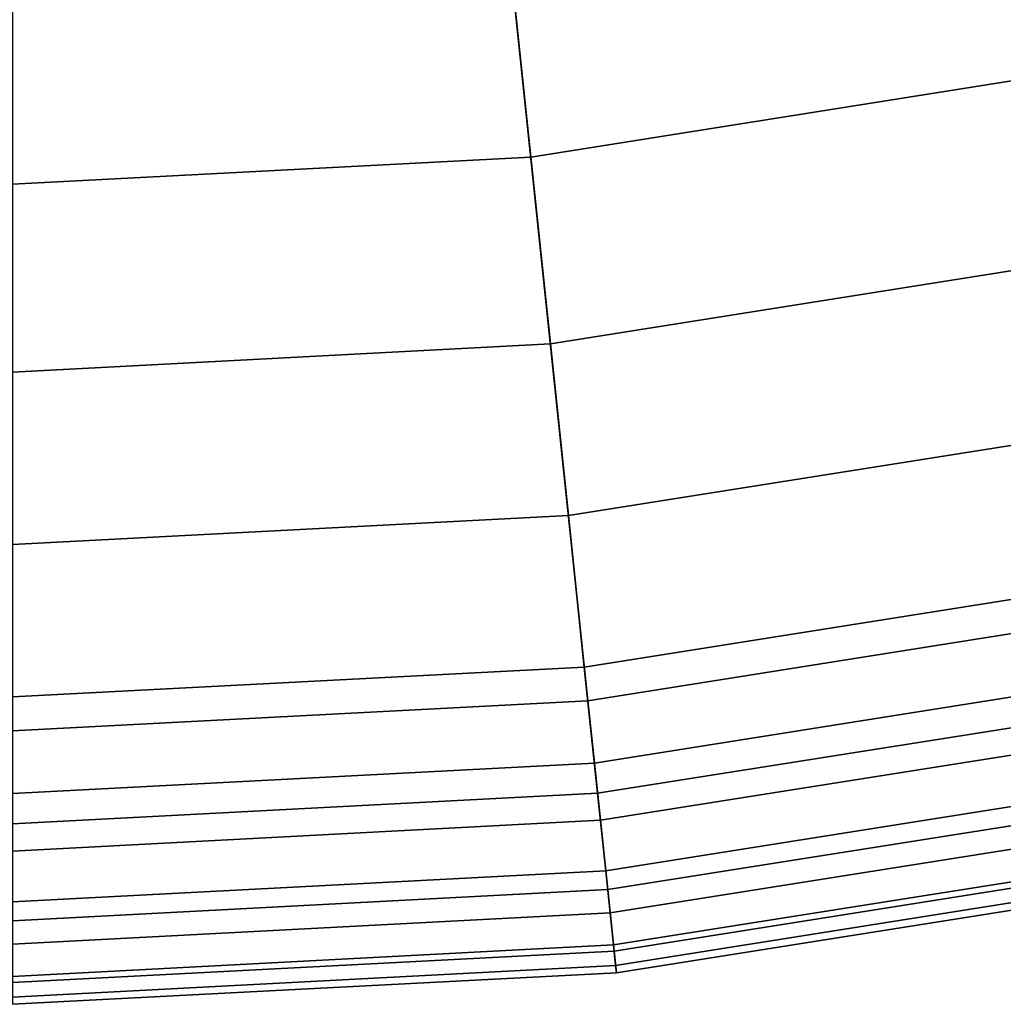
# Model space of a CAD drawing. Extents: x -5.4 to 6.8, y -5.5 to 13.5.
# Drawn here: x 0.1 to 1, y -5.5 to -4.6 of the extents above; entities that cross this region are included whole.
import ezdxf

# ---------------------------------------------------------------- set-up
doc = ezdxf.new("R2010")
doc.units = 0
doc.layers.add('DW_HOLDER', color=18, linetype='CONTINUOUS')

msp = doc.modelspace()

# ---------------------------------------------------------------- linework, layer by layer
at = {"layer": 'DW_HOLDER'}
for points in [[(0.1313, -0.1162, -233.4953), (2.6775, -4.5262, -233.4953), (2.1905, -4.7744, -233.4953), (0.1192, -0.1223, -233.4953)], [(1.1522, -5.1117, -233.4953), (0.6123, -5.1972, -233.4953), (0.0801, -0.1328, -233.4953), (0.0935, -0.1307, -233.4953)], [(1.6802, -4.9703, -233.4953), (1.1522, -5.1117, -233.4953), (0.0935, -0.1307, -233.4953), (0.1066, -0.1272, -233.4953)], [(0.1192, -0.1223, -233.4953), (2.1905, -4.7744, -233.4953), (1.6802, -4.9703, -233.4953), (0.1066, -0.1272, -233.4953)], [(0.0801, -0.1328, -233.4953), (0.6123, -5.1972, -233.4953), (0.0665, -5.2258, -233.4953), (0.0665, -0.1335, -233.4953)], [(1.0444, -4.6044, -226.9581), (1.5199, -4.4769, -226.9581), (0.8947, -2.5527, -226.9581), (0.6237, -2.6253, -226.9581)], [(0.5581, -4.6814, -226.9581), (1.0444, -4.6044, -226.9581), (0.6237, -2.6253, -226.9581), (0.3466, -2.6691, -226.9581)], [(0.0665, -4.7071, -226.9581), (0.5581, -4.6814, -226.9581), (0.3466, -2.6691, -226.9581), (0.0665, -2.6838, -226.9581)], [(0.5581, -4.6814, -226.9581), (0.5768, -4.8587, -226.9787), (1.0814, -4.7787, -226.9787), (1.0444, -4.6044, -226.9581)], [(0.0665, -4.7071, -226.9581), (0.0665, -4.8854, -226.9787), (0.5768, -4.8587, -226.9787), (0.5581, -4.6814, -226.9581)], [(0.5768, -4.8587, -226.9787), (0.5939, -5.0215, -227.0372), (1.1155, -4.9389, -227.0372), (1.0814, -4.7787, -226.9787)], [(0.0665, -4.8854, -226.9787), (0.0665, -5.0491, -227.0372), (0.5939, -5.0215, -227.0372), (0.5768, -4.8587, -226.9787)], [(0.5939, -5.0215, -227.0372), (0.609, -5.1652, -227.1291), (1.1455, -5.0802, -227.1291), (1.1155, -4.9389, -227.0372)], [(0.0665, -5.0491, -227.0372), (0.0665, -5.1936, -227.1291), (0.609, -5.1652, -227.1291), (0.5939, -5.0215, -227.0372)], [(0.609, -5.1652, -227.1291), (0.6216, -5.285, -227.2497), (1.1706, -5.1981, -227.2497), (1.1455, -5.0802, -227.1291)], [(0.6186, -5.2563, -233.4885), (0.6123, -5.1972, -233.4953), (1.1522, -5.1117, -233.4953), (1.1646, -5.1698, -233.4885)], [(0.0665, -5.1936, -227.1291), (0.0665, -5.3141, -227.2497), (0.6216, -5.285, -227.2497), (0.609, -5.1652, -227.1291)], [(0.6243, -5.3106, -233.4689), (0.6186, -5.2563, -233.4885), (1.1646, -5.1698, -233.4885), (1.1759, -5.2232, -233.4689)], [(0.0665, -5.2853, -233.4885), (0.0665, -5.2258, -233.4953), (0.6123, -5.1972, -233.4953), (0.6186, -5.2563, -233.4885)], [(0.6216, -5.285, -227.2497), (0.6312, -5.3764, -227.3941), (1.1897, -5.288, -227.3941), (1.1706, -5.1981, -227.2497)], [(0.6293, -5.3585, -233.4383), (0.6243, -5.3106, -233.4689), (1.1759, -5.2232, -233.4689), (1.1859, -5.2703, -233.4383)], [(0.0665, -5.3398, -233.4689), (0.0665, -5.2853, -233.4885), (0.6186, -5.2563, -233.4885), (0.6243, -5.3106, -233.4689)], [(0.6335, -5.3985, -233.3981), (0.6293, -5.3585, -233.4383), (1.1859, -5.2703, -233.4383), (1.1943, -5.3096, -233.3981)], [(0.0665, -5.3141, -227.2497), (0.0665, -5.406, -227.3941), (0.6312, -5.3764, -227.3941), (0.6216, -5.285, -227.2497)], [(0.6312, -5.3764, -227.3941), (0.6373, -5.4347, -227.5578), (1.2019, -5.3453, -227.5578), (1.1897, -5.288, -227.3941)], [(0.0665, -5.388, -233.4383), (0.0665, -5.3398, -233.4689), (0.6243, -5.3106, -233.4689), (0.6293, -5.3585, -233.4383)], [(0.6367, -5.4289, -233.35), (0.6335, -5.3985, -233.3981), (1.1943, -5.3096, -233.3981), (1.2006, -5.3396, -233.35)], [(0.6387, -5.4483, -233.2954), (0.6367, -5.4289, -233.35), (1.2006, -5.3396, -233.35), (1.2047, -5.3587, -233.2954)], [(0.6373, -5.4347, -227.5578), (0.6395, -5.4552, -227.7361), (1.2061, -5.3654, -227.7361), (1.2019, -5.3453, -227.5578)], [(0.0665, -5.4282, -233.3981), (0.0665, -5.388, -233.4383), (0.6293, -5.3585, -233.4383), (0.6335, -5.3985, -233.3981)], [(0.6395, -5.4552, -233.2359), (0.6387, -5.4483, -233.2954), (1.2047, -5.3587, -233.2954), (1.2061, -5.3654, -233.2359)], [(0.6395, -5.4552, -227.7361), (0.6395, -5.4552, -233.2359), (1.2061, -5.3654, -233.2359), (1.2061, -5.3654, -227.7361)], [(0.0665, -5.406, -227.3941), (0.0665, -5.4646, -227.5578), (0.6373, -5.4347, -227.5578), (0.6312, -5.3764, -227.3941)], [(0.0665, -5.4588, -233.35), (0.0665, -5.4282, -233.3981), (0.6335, -5.3985, -233.3981), (0.6367, -5.4289, -233.35)], [(0.0665, -5.4783, -233.2954), (0.0665, -5.4588, -233.35), (0.6367, -5.4289, -233.35), (0.6387, -5.4483, -233.2954)], [(0.0665, -5.4646, -227.5578), (0.0665, -5.4852, -227.7361), (0.6395, -5.4552, -227.7361), (0.6373, -5.4347, -227.5578)], [(0.0665, -5.4852, -233.2359), (0.0665, -5.4783, -233.2954), (0.6387, -5.4483, -233.2954), (0.6395, -5.4552, -233.2359)], [(0.0665, -5.4852, -227.7361), (0.0665, -5.4852, -233.2359), (0.6395, -5.4552, -233.2359), (0.6395, -5.4552, -227.7361)]]:
    msp.add_3dface(points, dxfattribs=at)

doc.saveas('drawing.dxf')
